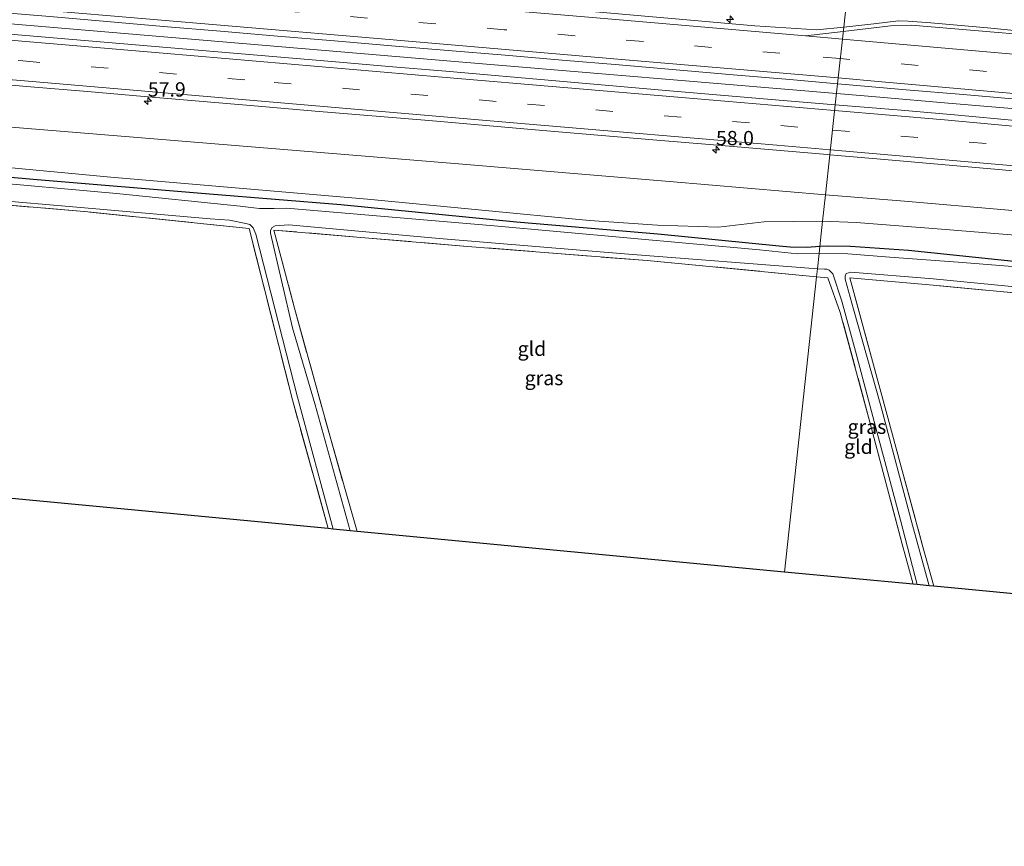
# Model space of a CAD drawing. Units: metres. Extents: x 180000 to 190000, y 574998 to 576290.
# Drawn here: x 189548 to 189720, y 575743 to 575887 of the extents above; entities that cross this region are included whole.
import ezdxf
from ezdxf.enums import TextEntityAlignment as Align

# ---------------------------------------------------------------- set-up
doc = ezdxf.new("R2010")
doc.units = ezdxf.units.M
doc.linetypes.add('IE-TERREINAFSCHEIDING', pattern=[10, 8, -2])
doc.linetypes.add('VW-3-9_STREEP', pattern=[12, 3, -9])
doc.layers.get('0').update_dxf_attribs({"lineweight": 25})
for name, color, linetype, lineweight in [('B-ME-AM-KILOMETR-S-B1', 7, 'Continuous', 18), ('B-ME-BV-GELEIDECONSTRUCTIE-GELEIDERAIL-L-B1', 213, 'BV-GELEIDERAIL', 18), ('B-ME-GW-KRUINLIJN-L-B1', 93, 'Continuous', 18), ('B-ME-GW-TEENLIJN-L-B1', 93, 'Continuous', 18), ('B-ME-IE-GRASLAND-GV-B6', 93, 'Continuous', 18), ('B-ME-IE-GRONDWERKLIJN-GROND_INGERICHT-GV-B6', 253, 'Continuous', 18), ('B-ME-IE-HULPGEOMETRIE-L-B1', 53, 'Continuous', 18), ('B-ME-IE-TERREINAFSCHEIDING-RASTERHEKWERK-L-B1', 8, 'IE-TERREINAFSCHEIDING', 18), ('B-ME-OG-WATER-GV-B6', 153, 'Continuous', 18), ('B-ME-VH-VERH_SOORT-BITUMEN-GV-B6', 8, 'IE-TERREINAFSCHEIDING-NATUURLIJK-HOUTWAL', 18), ('B-ME-VW-MARKERING-39STREEP-015-L-B1', 255, 'VW-3-9_STREEP', 18), ('B-ME-VW-MARKERING-STREEP-015-L-B1', 7, 'Continuous', 18)]:
    doc.layers.add(name, color=color, linetype=linetype, lineweight=lineweight)
doc.layers.add('B-ME-GW-INSTEEKWATERGANG-L-B1', color=10, linetype='Continuous')
doc.layers.add('B-ME-KG-KADASTRAAL-OPNAMEDTMGRENS-L-B1', color=10, linetype='Continuous')
doc.styles.add('NLCS-ISO', font='NLCS-ISO.TTF')
doc.linetypes.add('BV-GELEIDERAIL', pattern='A,10,-3,[108,NLCS.SHX,S=1,R=0,X=0,Y=0],-3', length=16)
doc.linetypes.add('IE-TERREINAFSCHEIDING-NATUURLIJK-HOUTWAL', pattern='A,7,-1.5,[67,NLCS.SHX,S=0.75,R=45,X=0,Y=0],-1.5,7,-1.5,[70,NLCS.SHX,S=0.75,R=0,X=0,Y=0],-1.5', length=20)

# ---------------------------------------------------------------- blocks, each defined once
blk = doc.blocks.new('hecto')
for p, q in [((0, 0.625), (-0.625, 0)), ((0, -0.625), (0, 0.625)), ((-0.625, 0), (0.625, 0)), ((0.625, 0), (0, -0.625))]:
    blk.add_line(p, q)

msp = doc.modelspace()

# ---------------------------------------------------------------- linework, layer by layer
at = {"layer": 'B-ME-BV-GELEIDECONSTRUCTIE-GELEIDERAIL-L-B1'}
for points in [[(189690.903, 575874.575, 1.55), (189624.12, 575880.137, 1.699), (189566.983, 575884.98, 1.643), (189512.546, 575889.619, 1.661), (189460.682, 575893.986, 1.609), (189406.305, 575898.628, 1.57), (189351.784, 575903.296, 1.557), (189331.252, 575905.074, 1.542)], [(189726.397, 575871.51, 1.561), (189710.441, 575872.889, 1.505), (189698.497, 575873.945, 1.561), (189690.903, 575874.575, 1.55)], [(189726.397, 575871.51, 1.561), (189710.441, 575872.889, 1.505), (189698.497, 575873.945, 1.561), (189690.903, 575874.575, 1.55)]]:
    msp.add_polyline3d(points, dxfattribs=at)
at = {"layer": 'B-ME-GW-INSTEEKWATERGANG-L-B1'}
for points in [[(189687.992, 575847.818, -0.893), (189685.733, 575847.602, -0.893), (189682.817, 575847.711, -0.893), (189680.847, 575847.859, -0.893), (189659.629, 575849.942, -0.716), (189634.872, 575852.07, -0.724), (189604.161, 575855.063, -0.539), (189581.172, 575856.949, -0.5), (189550.312, 575859.523, -0.534), (189519.681, 575862.283, -0.547), (189498.152, 575863.891, -0.5), (189473.923, 575865.865, -0.612), (189456.104, 575867.64, -0.694), (189434.039, 575869.554, -0.586), (189404.786, 575872.04, -0.642), (189382.229, 575874.332, -0.75), (189356.405, 575876.949, -0.677), (189329.052, 575879.417, -0.715)], [(189723.012, 575845.084, -0.927), (189703.492, 575847.102, -0.974), (189693.324, 575847.818, -0.97), (189689.327, 575847.855, -0.931), (189687.992, 575847.818, -0.893)], [(189723.012, 575845.084, -0.927), (189703.492, 575847.102, -0.974), (189693.324, 575847.818, -0.97), (189689.327, 575847.855, -0.931), (189687.992, 575847.818, -0.893)]]:
    msp.add_polyline3d(points, dxfattribs=at)
at = {"layer": 'B-ME-GW-KRUINLIJN-L-B1'}
for points in [[(189688.973, 575856.836, 0.249), (189661.656, 575859.199, 0.384), (189624.749, 575862.251, 0.319), (189581.431, 575865.833, 0.245), (189539.313, 575869.25, 0.34), (189512.746, 575870.996, 0.284), (189479.608, 575873.736, 0.323), (189449.821, 575877.166, 0.332), (189414.623, 575880.508, 0.284), (189370.475, 575884.298, 0.254), (189329.724, 575887.25, 0.262)], [(190000, 575814.0609, 0.5086), (189982.824, 575817.623, 0.426), (189960.391, 575822.235, 0.482), (189940.013, 575825.667, 0.349), (189918.927, 575829.396, 0.457), (189897.754, 575833.059, 0.396), (189881.284, 575835.908, 0.366), (189859.642, 575839.577, 0.301), (189841.804, 575841.704, 0.323), (189821.927, 575844.101, 0.271), (189805.558, 575845.883, 0.319), (189793.911, 575847.262, 0.362), (189781.461, 575848.271, 0.301), (189763.113, 575850.091, 0.31), (189749.921, 575851.279, 0.362), (189734.743, 575852.851, 0.306), (189720.359, 575854.227, 0.336), (189702.787, 575855.744, 0.293), (189688.973, 575856.836, 0.249)], [(190000, 575814.0609, 0.5086), (189982.824, 575817.623, 0.426), (189960.391, 575822.235, 0.482), (189940.013, 575825.667, 0.349), (189918.927, 575829.396, 0.457), (189897.754, 575833.059, 0.396), (189881.284, 575835.908, 0.366), (189859.642, 575839.577, 0.301), (189841.804, 575841.704, 0.323), (189821.927, 575844.101, 0.271), (189805.558, 575845.883, 0.319), (189793.911, 575847.262, 0.362), (189781.461, 575848.271, 0.301), (189763.113, 575850.091, 0.31), (189749.921, 575851.279, 0.362), (189734.743, 575852.851, 0.306), (189720.359, 575854.227, 0.336), (189702.787, 575855.744, 0.293), (189688.973, 575856.836, 0.249)]]:
    msp.add_polyline3d(points, dxfattribs=at)
at = {"layer": 'B-ME-GW-TEENLIJN-L-B1'}
for points in [[(189688.475, 575852.258, -0.556), (189678.164, 575852.117, -0.504), (189670.273, 575851.203, -0.556), (189659.593, 575851.559, -0.578), (189647.646, 575852.354, -0.573), (189608.817, 575856.057, -0.521), (189563.887, 575859.907, -0.595), (189509.187, 575865.031, -0.517), (189462.046, 575869.959, -0.5), (189450.622, 575870.958, -0.448), (189438.545, 575872.468, -0.431), (189424.103, 575873.695, -0.392), (189407.345, 575875.273, -0.444), (189379.671, 575877.941, -0.379), (189362.698, 575879.056, -0.461), (189345.993, 575879.615, -0.595), (189329.2, 575881.143, -0.559)], [(190000, 575810.5573, -0.428), (189996.995, 575811.186, -0.409), (189977.339, 575815.397, -0.526), (189959.494, 575818.961, -0.595), (189941.687, 575822.3, -0.418), (189922.92, 575826.079, -0.405), (189905.091, 575829.432, -0.353), (189885.886, 575832.303, -0.427), (189866.74, 575835.37, -0.612), (189846.741, 575838.088, -0.69), (189827.692, 575840.489, -0.767), (189809.303, 575842.129, -0.724), (189793.468, 575843.394, -0.767), (189780.875, 575844.56, -0.772), (189767.596, 575845.984, -0.746), (189749.442, 575847.236, -0.901), (189729.33, 575849.215, -0.849), (189709.286, 575850.821, -0.75), (189694.361, 575851.991, -0.72), (189688.475, 575852.258, -0.556)], [(190000, 575810.5573, -0.428), (189996.995, 575811.186, -0.409), (189977.339, 575815.397, -0.526), (189959.494, 575818.961, -0.595), (189941.687, 575822.3, -0.418), (189922.92, 575826.079, -0.405), (189905.091, 575829.432, -0.353), (189885.886, 575832.303, -0.427), (189866.74, 575835.37, -0.612), (189846.741, 575838.088, -0.69), (189827.692, 575840.489, -0.767), (189809.303, 575842.129, -0.724), (189793.468, 575843.394, -0.767), (189780.875, 575844.56, -0.772), (189767.596, 575845.984, -0.746), (189749.442, 575847.236, -0.901), (189729.33, 575849.215, -0.849), (189709.286, 575850.821, -0.75), (189694.361, 575851.991, -0.72), (189688.475, 575852.258, -0.556)]]:
    msp.add_polyline3d(points, dxfattribs=at)
at = {"layer": 'B-ME-IE-GRASLAND-GV-B6'}
for points in [[(189692.871, 575892.669, 0.351), (189692.1668, 575886.1891, 0.8573), (189687.4779, 575885.7074, 0.8821), (189676.6245, 575886.3803, 0.8673), (189666.664, 575887.2766, 0.8214), (189656.7023, 575888.1447, 0.8083), (189646.7392, 575889.0031, 0.8378), (189636.7738, 575889.8343, 0.846), (189626.8125, 575890.7144, 0.8394), (189616.8475, 575891.5505, 0.8241), (189606.88, 575892.3596, 0.8241), (189596.9186, 575893.2367, 0.8282), (189586.9542, 575894.0788, 0.8299), (189576.9898, 575894.9204, 0.82), (189567.0271, 575895.7832, 0.8282), (189557.0639, 575896.6379, 0.8107), (189547.1025, 575897.516, 0.8271)], [(189727.2994, 575885.0609, 0.8181), (189717.3439, 575886.0278, 0.8197), (189707.3864, 575886.9466, 0.8034), (189703.4362, 575887.2241, 0.798), (189701.7655, 575887.2654, 0.7744), (189697.4257, 575886.7294, 0.8296), (189692.1668, 575886.1891, 0.8573), (189692.871, 575892.669, 0.351), (189700.086, 575892.571, 0.344), (189707.061, 575892.782, 0.314), (189715.343, 575892.23, 0.319), (189722.657, 575891.613, 0.327)], [(189727.2994, 575885.0609, 0.8181), (189717.3439, 575886.0278, 0.8197), (189707.3864, 575886.9466, 0.8034), (189703.4362, 575887.2241, 0.798), (189701.7655, 575887.2654, 0.7744), (189697.4257, 575886.7294, 0.8296), (189692.1668, 575886.1891, 0.8573), (189692.871, 575892.669, 0.351), (189700.086, 575892.571, 0.344), (189707.061, 575892.782, 0.314), (189715.343, 575892.23, 0.319), (189722.657, 575891.613, 0.327)], [(189553.2193, 575888.0219, 1.0656), (189563.1799, 575887.1365, 1.0636), (189573.1445, 575886.3001, 1.0669), (189583.1103, 575885.4767, 1.075), (189593.0723, 575884.6018, 1.0717), (189603.0361, 575883.749, 1.0635), (189613.0005, 575882.9094, 1.0768), (189622.9678, 575882.104, 1.0665), (189632.9314, 575881.248, 1.0698), (189642.8938, 575880.379, 1.0354), (189652.859, 575879.547, 1.0075), (189662.8216, 575878.6861, 1.019), (189672.7853, 575877.8318, 1.0108), (189682.751, 575876.9998, 1.0223), (189691.0856, 575876.2588, 1.0066), (189690.6885, 575872.6047, 1.1224), (189682.2899, 575873.3046, 1.1189), (189662.3616, 575874.998, 1.0981), (189642.4365, 575876.732, 1.0981), (189622.5093, 575878.4419, 1.0891), (189612.5453, 575879.2929, 1.1201), (189602.5826, 575880.1463, 1.1201), (189582.6541, 575881.8414, 1.1261), (189562.7268, 575883.5399, 1.1221), (189542.7996, 575885.2498, 1.1102)], [(189539.8722, 575876.5962, 0.9184), (189549.8343, 575875.7269, 0.9308), (189559.8004, 575874.8838, 0.9039), (189569.7632, 575874.0197, 0.9366), (189589.6925, 575872.3351, 0.9428), (189599.656, 575871.4923, 0.8961), (189619.5847, 575869.8252, 0.8939), (189639.5122, 575868.1182, 0.8998), (189659.4371, 575866.3933, 0.8939), (189669.4019, 575865.5576, 0.9058), (189689.3322, 575863.8831, 0.8772), (189689.7354, 575863.8477, 0.8788), (189688.973, 575856.836, 0.249), (189661.656, 575859.199, 0.384), (189624.749, 575862.251, 0.319), (189581.431, 575865.833, 0.245), (189539.313, 575869.25, 0.34)], [(189722.1412, 575869.8554, 1.142), (189712.1847, 575870.7955, 1.1212), (189702.2211, 575871.6437, 1.1271), (189690.6885, 575872.6047, 1.1224), (189691.0856, 575876.2588, 1.0066), (189693.1215, 575876.0778, 1.0027), (189703.0831, 575875.1981, 1.0339), (189713.0486, 575874.3689, 1.0404), (189723.0112, 575873.5071, 1.0552)], [(189722.1412, 575869.8554, 1.142), (189712.1847, 575870.7955, 1.1212), (189702.2211, 575871.6437, 1.1271), (189690.6885, 575872.6047, 1.1224), (189691.0856, 575876.2588, 1.0066), (189693.1215, 575876.0778, 1.0027), (189703.0831, 575875.1981, 1.0339), (189713.0486, 575874.3689, 1.0404), (189723.0112, 575873.5071, 1.0552)], [(189539.313, 575869.25, 0.34), (189581.431, 575865.833, 0.245), (189624.749, 575862.251, 0.319), (189661.656, 575859.199, 0.384), (189688.973, 575856.836, 0.249)], [(189688.973, 575856.836, 0.249), (189688.475, 575852.258, -0.556), (189678.164, 575852.117, -0.504), (189670.273, 575851.203, -0.556), (189659.593, 575851.559, -0.578), (189647.646, 575852.354, -0.573), (189608.817, 575856.057, -0.521), (189563.887, 575859.907, -0.595), (189509.187, 575865.031, -0.517)], [(189509.187, 575865.031, -0.517), (189563.887, 575859.907, -0.595), (189608.817, 575856.057, -0.521), (189647.646, 575852.354, -0.573), (189659.593, 575851.559, -0.578), (189670.273, 575851.203, -0.556), (189678.164, 575852.117, -0.504), (189688.475, 575852.258, -0.556)], [(189720.359, 575854.227, 0.336), (189702.787, 575855.744, 0.293), (189688.973, 575856.836, 0.249), (189689.7354, 575863.8477, 0.8788), (189699.2937, 575863.0083, 0.917), (189709.2572, 575862.1583, 0.8812), (189719.2199, 575861.2864, 0.8961), (189729.1761, 575860.3504, 0.908)], [(189720.359, 575854.227, 0.336), (189702.787, 575855.744, 0.293), (189688.973, 575856.836, 0.249), (189689.7354, 575863.8477, 0.8788), (189699.2937, 575863.0083, 0.917), (189709.2572, 575862.1583, 0.8812), (189719.2199, 575861.2864, 0.8961), (189729.1761, 575860.3504, 0.908)], [(189519.681, 575862.283, -0.547), (189550.312, 575859.523, -0.534), (189581.172, 575856.949, -0.5), (189604.161, 575855.063, -0.539), (189634.872, 575852.07, -0.724), (189659.629, 575849.942, -0.716), (189680.847, 575847.859, -0.893), (189682.817, 575847.711, -0.893), (189685.733, 575847.602, -0.893), (189687.992, 575847.818, -0.893)], [(189688.475, 575852.258, -0.556), (189687.992, 575847.818, -0.893), (189685.733, 575847.602, -0.893), (189682.817, 575847.711, -0.893), (189680.847, 575847.859, -0.893), (189659.629, 575849.942, -0.716), (189634.872, 575852.07, -0.724), (189604.161, 575855.063, -0.539), (189581.172, 575856.949, -0.5), (189550.312, 575859.523, -0.534), (189519.681, 575862.283, -0.547)], [(189687.992, 575847.818, -0.893), (189687.855, 575846.555, -1.35), (189684.085, 575846.535, -1.475), (189677.435, 575847.225, -1.475), (189630.977, 575851.444, -1.475), (189594.639, 575854.53, -1.475), (189592.514, 575854.454, -1.475), (189589.947, 575854.421, -1.475), (189587.929, 575854.691, -1.475), (189586.557, 575854.867, -1.475), (189564.898, 575857.058, -1.475), (189540.157, 575859.279, -1.475)], [(189602.829, 575798.385, -1.497), (189601.969, 575798.467, -0.938), (189595.68, 575820.968, -0.97), (189588.09, 575850.968, -0.914), (189559.866, 575853.861, -0.953), (189526.997, 575856.652, -0.975)], [(189528.125, 575857.274, -1.497), (189557.954, 575854.669, -1.497), (189581.277, 575852.635, -1.497), (189584.681, 575852.396, -1.497), (189587.541, 575851.853, -1.497), (189588.217, 575851.637, -1.497), (189588.822, 575851.077, -1.497), (189589.296, 575849.966, -1.497), (189596.576, 575821.434, -1.497), (189602.829, 575798.385, -1.497)], [(189729.33, 575849.215, -0.849), (189709.286, 575850.821, -0.75), (189694.361, 575851.991, -0.72), (189688.475, 575852.258, -0.556), (189688.973, 575856.836, 0.249), (189702.787, 575855.744, 0.293), (189720.359, 575854.227, 0.336)], [(189729.33, 575849.215, -0.849), (189709.286, 575850.821, -0.75), (189694.361, 575851.991, -0.72), (189688.475, 575852.258, -0.556), (189688.973, 575856.836, 0.249), (189702.787, 575855.744, 0.293), (189720.359, 575854.227, 0.336)], [(189687.565, 575843.893, -1.387), (189687.416, 575842.525, -0.866), (189657.748, 575845.331, -0.957), (189626.317, 575847.826, -1.022), (189592.42, 575850.687, -0.884), (189596.043, 575837.041, -0.893), (189602.272, 575814.533, -0.927), (189606.988, 575797.989, -0.953), (189605.796, 575798.103, -1.475), (189599.648, 575820.088, -1.475), (189595.695, 575833.609, -1.475), (189591.859, 575850.143, -1.475), (189591.86, 575850.58, -1.475), (189592.143, 575851.131, -1.475), (189592.651, 575851.404, -1.475), (189595.04, 575851.609, -1.475), (189621.347, 575849.193, -1.475), (189654.473, 575846.492, -1.475), (189687.565, 575843.893, -1.387)], [(189723.012, 575845.084, -0.927), (189703.492, 575847.102, -0.974), (189693.324, 575847.818, -0.97), (189689.327, 575847.855, -0.931), (189687.992, 575847.818, -0.893), (189688.475, 575852.258, -0.556), (189694.361, 575851.991, -0.72), (189709.286, 575850.821, -0.75), (189729.33, 575849.215, -0.849)], [(189723.012, 575845.084, -0.927), (189703.492, 575847.102, -0.974), (189693.324, 575847.818, -0.97), (189689.327, 575847.855, -0.931), (189687.992, 575847.818, -0.893), (189688.475, 575852.258, -0.556), (189694.361, 575851.991, -0.72), (189709.286, 575850.821, -0.75), (189729.33, 575849.215, -0.849)], [(189728.961, 575843.705, -1.35), (189712.184, 575845.061, -1.35), (189700.221, 575845.938, -1.35), (189692.87, 575846.535, -1.35), (189687.855, 575846.555, -1.35), (189687.992, 575847.818, -0.893), (189689.327, 575847.855, -0.931), (189693.324, 575847.818, -0.97), (189703.492, 575847.102, -0.974), (189723.012, 575845.084, -0.927)], [(189728.961, 575843.705, -1.35), (189712.184, 575845.061, -1.35), (189700.221, 575845.938, -1.35), (189692.87, 575846.535, -1.35), (189687.855, 575846.555, -1.35), (189687.992, 575847.818, -0.893), (189689.327, 575847.855, -0.931), (189693.324, 575847.818, -0.97), (189703.492, 575847.102, -0.974), (189723.012, 575845.084, -0.927)], [(189705.034, 575788.666, -1.384), (189704.303, 575788.736, -0.956), (189702.362, 575795.74, -0.944), (189696.752, 575817.067, -0.992), (189691.563, 575836.257, -0.966), (189689.408, 575842.337, -0.854), (189687.416, 575842.525, -0.866), (189687.565, 575843.893, -1.387), (189688.812, 575843.848, -1.388), (189689.229, 575843.812, -1.388), (189689.643, 575843.683, -1.384), (189690.256, 575843.015, -1.384), (189691.819, 575838.217, -1.384), (189694.198, 575829.472, -1.384), (189697.995, 575815.22, -1.384), (189702.091, 575799.965, -1.384), (189705.034, 575788.666, -1.384)], [(189726.863, 575839.255, -0.944), (189708.474, 575840.979, -0.983), (189693.255, 575842.345, -1.078), (189699.959, 575817.647, -1.086), (189706.029, 575795.298, -1.056), (189707.932, 575788.391, -1.032), (189707.093, 575788.47, -1.384), (189704.223, 575799.042, -1.384), (189698.647, 575819.958, -1.384), (189693.895, 575836.862, -1.384), (189692.416, 575842.11, -1.384), (189692.416, 575842.625, -1.384), (189692.605, 575843.056, -1.384), (189693.412, 575843.313, -1.384), (189707.808, 575842.161, -1.384), (189729.291, 575840.05, -1.384)]]:
    msp.add_polyline3d(points, dxfattribs=at)
at = {"layer": 'B-ME-IE-GRONDWERKLIJN-GROND_INGERICHT-GV-B6'}
for points in [[(189601.969, 575798.467, -0.938), (189502.275, 575807.946, -0.918), (189500.6, 575813.558, -0.884), (189494.811, 575834.706, -0.901), (189489.268, 575852.641, -0.901), (189486.449, 575860.129, -0.992), (189526.997, 575856.652, -0.975), (189559.866, 575853.861, -0.953), (189588.09, 575850.968, -0.914), (189595.68, 575820.968, -0.97), (189601.969, 575798.467, -0.938)], [(189687.416, 575842.525, -0.866), (189681.797, 575790.876, -0.956), (189606.988, 575797.989, -0.953), (189602.272, 575814.533, -0.927), (189596.043, 575837.041, -0.893), (189592.42, 575850.687, -0.884), (189626.317, 575847.826, -1.022), (189657.748, 575845.331, -0.957), (189687.416, 575842.525, -0.866)], [(189704.303, 575788.736, -0.956), (189681.797, 575790.876, -0.956), (189687.416, 575842.525, -0.866), (189689.408, 575842.337, -0.854), (189691.563, 575836.257, -0.966), (189696.752, 575817.067, -0.992), (189702.362, 575795.74, -0.944), (189704.303, 575788.736, -0.956)], [(189762.757, 575783.178, -0.941), (189707.932, 575788.391, -1.032), (189706.029, 575795.298, -1.056), (189699.959, 575817.647, -1.086), (189693.255, 575842.345, -1.078), (189708.474, 575840.979, -0.983), (189726.863, 575839.255, -0.944), (189748.141, 575837.378, -1.117), (189753.133, 575818.978, -1.012), (189759.317, 575796.233, -0.979), (189762.757, 575783.178, -0.941)]]:
    msp.add_polyline3d(points, dxfattribs=at)
at = {"layer": 'B-ME-IE-HULPGEOMETRIE-L-B1'}
msp.add_polyline3d([(189681.797, 575790.876, -0.956), (189687.416, 575842.525, -0.866), (189687.565, 575843.893, -1.387), (189687.855, 575846.555, -1.35), (189687.992, 575847.818, -0.893), (189688.475, 575852.258, -0.556), (189688.973, 575856.836, 0.249), (189689.7354, 575863.8477, 0.8788), (189690.6885, 575872.6047, 1.1224), (189691.0856, 575876.2588, 1.0066), (189692.1668, 575886.1891, 0.8573), (189692.871, 575892.669, 0.351), (189693.08, 575894.587, -0.431), (189693.224, 575895.908, -0.582), (189695.645, 575918.169, -0.582), (189695.826, 575919.828, -0.254), (189696.685, 575927.724, -0.362), (189696.865, 575929.382, -0.582), (189697.567, 575935.832, -0.582)], dxfattribs=at)
at = {"layer": 'B-ME-IE-TERREINAFSCHEIDING-RASTERHEKWERK-L-B1'}
for points in [[(189601.969, 575798.467, -0.938), (189595.68, 575820.968, -0.97), (189588.09, 575850.968, -0.914), (189559.866, 575853.861, -0.953), (189526.997, 575856.652, -0.975), (189486.449, 575860.129, -0.992), (189489.268, 575852.641, -0.901), (189494.811, 575834.706, -0.901), (189500.6, 575813.558, -0.884), (189502.275, 575807.946, -0.918)], [(189687.416, 575842.525, -0.866), (189657.748, 575845.331, -0.957), (189626.317, 575847.826, -1.022), (189592.42, 575850.687, -0.884), (189596.043, 575837.041, -0.893), (189602.272, 575814.533, -0.927), (189606.988, 575797.989, -0.953)], [(189704.303, 575788.736, -0.956), (189702.362, 575795.74, -0.944), (189696.752, 575817.067, -0.992), (189691.563, 575836.257, -0.966), (189689.408, 575842.337, -0.854), (189687.416, 575842.525, -0.866)], [(189762.757, 575783.178, -0.941), (189759.317, 575796.233, -0.979), (189753.133, 575818.978, -1.012), (189748.141, 575837.378, -1.117), (189726.863, 575839.255, -0.944), (189708.474, 575840.979, -0.983), (189693.255, 575842.345, -1.078), (189699.959, 575817.647, -1.086), (189706.029, 575795.298, -1.056), (189707.932, 575788.391, -1.032)]]:
    msp.add_polyline3d(points, dxfattribs=at)
at = {"layer": 'B-ME-KG-KADASTRAAL-OPNAMEDTMGRENS-L-B1'}
for points in [[(189681.797, 575790.876, -0.956), (189606.988, 575797.989, -0.953), (189605.796, 575798.103, -1.475), (189602.829, 575798.385, -1.497), (189601.969, 575798.467, -0.938), (189502.275, 575807.946, -0.918), (189501.13, 575808.055, -1.497), (189498.158, 575808.338, -1.497), (189497.083, 575808.44, -0.96), (189402.875, 575817.398, -1.016), (189402.024, 575817.479, -1.497), (189399.493, 575817.72, -1.497), (189398.681, 575817.797, -1.131), (189324.376, 575824.862, -1.131)], [(190000, 575742.9107, -0.7189), (189960.897, 575750.095, -0.715), (189959.896, 575750.279, -1.406), (189953.17, 575751.515, -1.406), (189952.666, 575751.607, -1.006), (189800.212, 575779.616, -0.866), (189766.838, 575782.789, -0.866), (189765.913, 575782.877, -1.384), (189763.567, 575783.1, -1.386), (189762.757, 575783.178, -0.941), (189707.932, 575788.391, -1.032), (189707.093, 575788.47, -1.384), (189705.034, 575788.666, -1.384), (189704.303, 575788.736, -0.956), (189681.797, 575790.876, -0.956)], [(190000, 575742.9107, -0.7189), (189960.897, 575750.095, -0.715), (189959.896, 575750.279, -1.406), (189953.17, 575751.515, -1.406), (189952.666, 575751.607, -1.006), (189800.212, 575779.616, -0.866), (189766.838, 575782.789, -0.866), (189765.913, 575782.877, -1.384), (189763.567, 575783.1, -1.386), (189762.757, 575783.178, -0.941), (189707.932, 575788.391, -1.032), (189707.093, 575788.47, -1.384), (189705.034, 575788.666, -1.384), (189704.303, 575788.736, -0.956), (189681.797, 575790.876, -0.956)]]:
    msp.add_polyline3d(points, dxfattribs=at)
at = {"layer": 'B-ME-OG-WATER-GV-B6'}
for points in [[(189540.157, 575859.279, -1.475), (189564.898, 575857.058, -1.475), (189586.557, 575854.867, -1.475), (189587.929, 575854.691, -1.475), (189589.947, 575854.421, -1.475), (189592.514, 575854.454, -1.475), (189594.639, 575854.53, -1.475), (189630.977, 575851.444, -1.475), (189677.435, 575847.225, -1.475), (189684.085, 575846.535, -1.475), (189687.855, 575846.555, -1.35)], [(189687.855, 575846.555, -1.35), (189687.565, 575843.893, -1.387), (189654.473, 575846.492, -1.475), (189621.347, 575849.193, -1.475), (189595.04, 575851.609, -1.475), (189592.651, 575851.404, -1.475), (189592.143, 575851.131, -1.475), (189591.86, 575850.58, -1.475), (189591.859, 575850.143, -1.475), (189595.695, 575833.609, -1.475), (189599.648, 575820.088, -1.475), (189605.796, 575798.103, -1.475), (189602.829, 575798.385, -1.497), (189596.576, 575821.434, -1.497), (189589.296, 575849.966, -1.497), (189588.822, 575851.077, -1.497), (189588.217, 575851.637, -1.497), (189587.541, 575851.853, -1.497), (189584.681, 575852.396, -1.497), (189581.277, 575852.635, -1.497), (189557.954, 575854.669, -1.497), (189528.125, 575857.274, -1.497)], [(189729.291, 575840.05, -1.384), (189707.808, 575842.161, -1.384), (189693.412, 575843.313, -1.384), (189692.605, 575843.056, -1.384), (189692.416, 575842.625, -1.384), (189692.416, 575842.11, -1.384), (189693.895, 575836.862, -1.384), (189698.647, 575819.958, -1.384), (189704.223, 575799.042, -1.384), (189707.093, 575788.47, -1.384), (189705.034, 575788.666, -1.384), (189702.091, 575799.965, -1.384), (189697.995, 575815.22, -1.384), (189694.198, 575829.472, -1.384), (189691.819, 575838.217, -1.384), (189690.256, 575843.015, -1.384), (189689.643, 575843.683, -1.384), (189689.229, 575843.812, -1.388), (189688.812, 575843.848, -1.388), (189687.565, 575843.893, -1.387), (189687.855, 575846.555, -1.35), (189692.87, 575846.535, -1.35), (189700.221, 575845.938, -1.35), (189712.184, 575845.061, -1.35), (189728.961, 575843.705, -1.35)], [(189729.291, 575840.05, -1.384), (189707.808, 575842.161, -1.384), (189693.412, 575843.313, -1.384), (189692.605, 575843.056, -1.384), (189692.416, 575842.625, -1.384), (189692.416, 575842.11, -1.384), (189693.895, 575836.862, -1.384), (189698.647, 575819.958, -1.384), (189704.223, 575799.042, -1.384), (189707.093, 575788.47, -1.384), (189705.034, 575788.666, -1.384), (189702.091, 575799.965, -1.384), (189697.995, 575815.22, -1.384), (189694.198, 575829.472, -1.384), (189691.819, 575838.217, -1.384), (189690.256, 575843.015, -1.384), (189689.643, 575843.683, -1.384), (189689.229, 575843.812, -1.388), (189688.812, 575843.848, -1.388), (189687.565, 575843.893, -1.387), (189687.855, 575846.555, -1.35), (189692.87, 575846.535, -1.35), (189700.221, 575845.938, -1.35), (189712.184, 575845.061, -1.35), (189728.961, 575843.705, -1.35)]]:
    msp.add_polyline3d(points, dxfattribs=at)
at = {"layer": 'B-ME-VH-VERH_SOORT-BITUMEN-GV-B6'}
for points in [[(189547.1025, 575897.516, 0.8271), (189557.0639, 575896.6379, 0.8107), (189567.0271, 575895.7832, 0.8282), (189576.9898, 575894.9204, 0.82), (189586.9542, 575894.0788, 0.8299), (189596.9186, 575893.2367, 0.8282), (189606.88, 575892.3596, 0.8241), (189616.8475, 575891.5505, 0.8241), (189626.8125, 575890.7144, 0.8394), (189636.7738, 575889.8343, 0.846), (189646.7392, 575889.0031, 0.8378), (189656.7023, 575888.1447, 0.8083), (189666.664, 575887.2766, 0.8214), (189676.6245, 575886.3803, 0.8673), (189687.4779, 575885.7074, 0.8821), (189692.1668, 575886.1891, 0.8573), (189691.0856, 575876.2588, 1.0066)], [(189691.0856, 575876.2588, 1.0066), (189682.751, 575876.9998, 1.0223), (189672.7853, 575877.8318, 1.0108), (189662.8216, 575878.6861, 1.019), (189652.859, 575879.547, 1.0075), (189642.8938, 575880.379, 1.0354), (189632.9314, 575881.248, 1.0698), (189622.9678, 575882.104, 1.0665), (189613.0005, 575882.9094, 1.0768), (189603.0361, 575883.749, 1.0635), (189593.0723, 575884.6018, 1.0717), (189583.1103, 575885.4767, 1.075), (189573.1445, 575886.3001, 1.0669), (189563.1799, 575887.1365, 1.0636), (189553.2193, 575888.0219, 1.0656), (189543.2518, 575888.8239, 1.0689)], [(189723.0112, 575873.5071, 1.0552), (189713.0486, 575874.3689, 1.0404), (189703.0831, 575875.1981, 1.0339), (189693.1215, 575876.0778, 1.0027), (189691.0856, 575876.2588, 1.0066), (189692.1668, 575886.1891, 0.8573), (189697.4257, 575886.7294, 0.8296), (189701.7655, 575887.2654, 0.7744), (189703.4362, 575887.2241, 0.798), (189707.3864, 575886.9466, 0.8034), (189717.3439, 575886.0278, 0.8197), (189727.2994, 575885.0609, 0.8181)], [(189723.0112, 575873.5071, 1.0552), (189713.0486, 575874.3689, 1.0404), (189703.0831, 575875.1981, 1.0339), (189693.1215, 575876.0778, 1.0027), (189691.0856, 575876.2588, 1.0066), (189692.1668, 575886.1891, 0.8573), (189697.4257, 575886.7294, 0.8296), (189701.7655, 575887.2654, 0.7744), (189703.4362, 575887.2241, 0.798), (189707.3864, 575886.9466, 0.8034), (189717.3439, 575886.0278, 0.8197), (189727.2994, 575885.0609, 0.8181)], [(189542.7996, 575885.2498, 1.1102), (189562.7268, 575883.5399, 1.1221), (189582.6541, 575881.8414, 1.1261), (189602.5826, 575880.1463, 1.1201), (189612.5453, 575879.2929, 1.1201), (189622.5093, 575878.4419, 1.0891), (189642.4365, 575876.732, 1.0981), (189662.3616, 575874.998, 1.0981), (189682.2899, 575873.3046, 1.1189), (189690.6885, 575872.6047, 1.1224), (189689.7354, 575863.8477, 0.8788), (189689.3322, 575863.8831, 0.8772), (189669.4019, 575865.5576, 0.9058), (189659.4371, 575866.3933, 0.8939), (189639.5122, 575868.1182, 0.8998), (189619.5847, 575869.8252, 0.8939), (189599.656, 575871.4923, 0.8961), (189589.6925, 575872.3351, 0.9428), (189569.7632, 575874.0197, 0.9366), (189559.8004, 575874.8838, 0.9039), (189549.8343, 575875.7269, 0.9308), (189539.8722, 575876.5962, 0.9184)], [(189729.1761, 575860.3504, 0.908), (189719.2199, 575861.2864, 0.8961), (189709.2572, 575862.1583, 0.8812), (189699.2937, 575863.0083, 0.917), (189689.7354, 575863.8477, 0.8788), (189690.6885, 575872.6047, 1.1224), (189702.2211, 575871.6437, 1.1271), (189712.1847, 575870.7955, 1.1212), (189722.1412, 575869.8554, 1.142)], [(189729.1761, 575860.3504, 0.908), (189719.2199, 575861.2864, 0.8961), (189709.2572, 575862.1583, 0.8812), (189699.2937, 575863.0083, 0.917), (189689.7354, 575863.8477, 0.8788), (189690.6885, 575872.6047, 1.1224), (189702.2211, 575871.6437, 1.1271), (189712.1847, 575870.7955, 1.1212), (189722.1412, 575869.8554, 1.142)]]:
    msp.add_polyline3d(points, dxfattribs=at)
at = {"layer": 'B-ME-VW-MARKERING-39STREEP-015-L-B1'}
for points in [[(189691.5661, 575880.6705, 0.9939), (189681.0067, 575881.5941, 0.9883), (189632.7446, 575885.7195, 1.0243), (189588.6636, 575889.4746, 1.0115), (189540.1606, 575893.6166, 1.0116), (189496.072, 575897.3658, 0.9917), (189447.2508, 575901.5224, 1.0016), (189403.1151, 575905.3057, 0.9988), (189354.3128, 575909.4677, 1.0088), (189331.7924, 575911.3842, 1.0012)], [(189330.7138, 575898.7949, 1.0788), (189363.4801, 575895.9984, 1.0809), (189411.6872, 575891.9001, 1.0778), (189455.787, 575888.135, 1.088), (189499.8553, 575884.3877, 1.0801), (189548.509, 575880.2544, 1.079), (189592.4789, 575876.5072, 1.0732), (189636.8213, 575872.6993, 1.0781), (189681.1533, 575868.9456, 1.0645), (189690.204, 575868.1532, 1.0671)], [(190000, 575838.7199, 1.1977), (189986.3532, 575841.5847, 1.2158), (189962.0411, 575846.367, 1.2179), (189938.1645, 575850.7463, 1.2256), (189909.184, 575855.6674, 1.1943), (189885.1298, 575859.4302, 1.1816), (189860.7547, 575862.9451, 1.1457), (189831.5873, 575866.7171, 1.1533), (189797.3611, 575870.6743, 1.1007), (189763.3773, 575874.2174, 1.0165), (189729.1098, 575877.3867, 1.0137), (189691.5661, 575880.6705, 0.9939)], [(190000, 575838.7199, 1.1977), (189986.3532, 575841.5847, 1.2158), (189962.0411, 575846.367, 1.2179), (189938.1645, 575850.7463, 1.2256), (189909.184, 575855.6674, 1.1943), (189885.1298, 575859.4302, 1.1816), (189860.7547, 575862.9451, 1.1457), (189831.5873, 575866.7171, 1.1533), (189797.3611, 575870.6743, 1.1007), (189763.3773, 575874.2174, 1.0165), (189729.1098, 575877.3867, 1.0137), (189691.5661, 575880.6705, 0.9939)], [(189690.204, 575868.1532, 1.0671), (189729.7425, 575864.6916, 1.0786), (189773.5865, 575860.4644, 1.0757), (189807.813, 575856.7808, 1.0712), (189831.964, 575853.9324, 1.0711), (189856.1524, 575850.814, 1.0597), (189880.588, 575847.3514, 1.0646), (189904.6611, 575843.5961, 1.0549), (189929.153, 575839.4746, 1.0417), (189948.5473, 575836.0244, 1.0425), (189972.4574, 575831.4824, 1.0567), (189996.4155, 575826.6245, 1.0529), (190000, 575825.8504, 1.0527)], [(189690.204, 575868.1532, 1.0671), (189729.7425, 575864.6916, 1.0786), (189773.5865, 575860.4644, 1.0757), (189807.813, 575856.7808, 1.0712), (189831.964, 575853.9324, 1.0711), (189856.1524, 575850.814, 1.0597), (189880.588, 575847.3514, 1.0646), (189904.6611, 575843.5961, 1.0549), (189929.153, 575839.4746, 1.0417), (189948.5473, 575836.0244, 1.0425), (189972.4574, 575831.4824, 1.0567), (189996.4155, 575826.6245, 1.0529), (190000, 575825.8504, 1.0527)]]:
    msp.add_polyline3d(points, dxfattribs=at)
at = {"layer": 'B-ME-VW-MARKERING-STREEP-015-L-B1'}
msp.add_line((189685.4474, 575884.6407, 0.92), (189692.0828, 575885.4213, 0.8956), dxfattribs=at)
for points in [[(189332.0833, 575914.7784, 0.9056), (189349.9958, 575913.2509, 0.9116), (189398.3167, 575909.1227, 0.887), (189443.5584, 575905.2541, 0.8911), (189492.1912, 575901.113, 0.8896), (189536.6292, 575897.3413, 0.8952), (189556.5128, 575895.6455, 0.9063), (189601.0215, 575891.8486, 0.9137), (189648.2102, 575887.8351, 0.9049), (189685.4474, 575884.6407, 0.92), (189691.9364, 575884.0728, 0.9235)], [(189691.1965, 575877.2762, 1.0578), (189654.6981, 575880.418, 1.0407), (189610.5958, 575884.1713, 1.1013), (189566.5929, 575887.9157, 1.0996), (189522.44, 575891.6893, 1.0863), (189478.3424, 575895.4404, 1.0749), (189429.5212, 575899.5967, 1.0835), (189385.4582, 575903.3589, 1.0786), (189341.4168, 575907.1179, 1.0884), (189331.4996, 575907.9624, 1.0851)], [(189331.0068, 575902.2132, 1.1367), (189343.1581, 575901.1794, 1.1365), (189387.2598, 575897.4162, 1.148), (189436.0733, 575893.2646, 1.1573), (189484.8452, 575889.1037, 1.1274), (189529.106, 575885.3422, 1.1351), (189573.0523, 575881.5961, 1.146), (189621.8719, 575877.4343, 1.1375), (189665.8452, 575873.68, 1.1449), (189690.5763, 575871.5724, 1.1471)], [(189330.4192, 575895.3595, 0.9731), (189366.9434, 575892.2314, 0.961), (189415.7153, 575888.1024, 0.9806), (189459.8655, 575884.343, 0.9987), (189504.0256, 575880.578, 1.0007), (189548.1269, 575876.8245, 0.9949), (189592.3386, 575873.0507, 0.9866), (189636.4376, 575869.278, 0.9854), (189680.4517, 575865.5358, 0.9666), (189689.8304, 575864.7214, 0.9707)], [(189692.0828, 575885.4213, 0.8956), (189700.3572, 575886.3948, 0.8651), (189704.0093, 575886.5227, 0.8603), (189726.0921, 575884.67, 0.8754), (189727.4252, 575884.519, 0.8768), (189754.904, 575878.4965, 0.933)], [(189691.9364, 575884.0728, 0.9235), (189731.147, 575880.6415, 0.9446), (189754.904, 575878.4965, 0.933), (189792.4556, 575874.6288, 1.0835), (189820.5124, 575871.4772, 1.1648), (189849.9235, 575867.8207, 1.2117), (189874.2643, 575864.4626, 1.2439), (189893.8102, 575861.5394, 1.2612), (189920.1361, 575857.2959, 1.2574), (189946.894, 575852.6098, 1.2739), (189962.771, 575849.6779, 1.2796), (189985.7596, 575845.1456, 1.2801), (190000, 575842.168, 1.264)], [(189691.9364, 575884.0728, 0.9235), (189731.147, 575880.6415, 0.9446), (189754.904, 575878.4965, 0.933), (189792.4556, 575874.6288, 1.0835), (189820.5124, 575871.4772, 1.1648), (189849.9235, 575867.8207, 1.2117), (189874.2643, 575864.4626, 1.2439), (189893.8102, 575861.5394, 1.2612), (189920.1361, 575857.2959, 1.2574), (189946.894, 575852.6098, 1.2739), (189962.771, 575849.6779, 1.2796), (189985.7596, 575845.1456, 1.2801), (190000, 575842.168, 1.264)], [(190000, 575835.222, 1.125), (189975.8954, 575840.1435, 1.1448), (189947.012, 575845.6238, 1.1372), (189922.8114, 575849.8837, 1.131), (189893.9081, 575854.6013, 1.102), (189869.6075, 575858.2357, 1.1004), (189841.6074, 575862.0009, 1.1117), (189810.8047, 575865.7105, 1.1106), (189776.917, 575869.404, 1.0796), (189747.6073, 575872.2874, 1.085), (189698.8492, 575876.6174, 1.0614), (189691.1965, 575877.2762, 1.0578)], [(190000, 575835.222, 1.125), (189975.8954, 575840.1435, 1.1448), (189947.012, 575845.6238, 1.1372), (189922.8114, 575849.8837, 1.131), (189893.9081, 575854.6013, 1.102), (189869.6075, 575858.2357, 1.1004), (189841.6074, 575862.0009, 1.1117), (189810.8047, 575865.7105, 1.1106), (189776.917, 575869.404, 1.0796), (189747.6073, 575872.2874, 1.085), (189698.8492, 575876.6174, 1.0614), (189691.1965, 575877.2762, 1.0578)], [(189690.5763, 575871.5724, 1.1471), (189709.7803, 575869.9359, 1.1488), (189749.4059, 575866.3091, 1.1702), (189780.3655, 575863.2106, 1.1558), (189809.6983, 575860.0335, 1.1592), (189838.9559, 575856.5209, 1.1476), (189867.9752, 575852.636, 1.1461), (189887.4614, 575849.7667, 1.1416), (189911.7831, 575845.8972, 1.136), (189937.7647, 575841.4423, 1.1297), (189966.6976, 575836.0822, 1.1395), (189990.7083, 575831.2903, 1.1378), (190000, 575829.3237, 1.1363)], [(189690.5763, 575871.5724, 1.1471), (189709.7803, 575869.9359, 1.1488), (189749.4059, 575866.3091, 1.1702), (189780.3655, 575863.2106, 1.1558), (189809.6983, 575860.0335, 1.1592), (189838.9559, 575856.5209, 1.1476), (189867.9752, 575852.636, 1.1461), (189887.4614, 575849.7667, 1.1416), (189911.7831, 575845.8972, 1.136), (189937.7647, 575841.4423, 1.1297), (189966.6976, 575836.0822, 1.1395), (189990.7083, 575831.2903, 1.1378), (190000, 575829.3237, 1.1363)], [(189689.8304, 575864.7214, 0.9707), (189724.6664, 575861.6967, 0.9857), (189727.4314, 575861.4352, 0.9845), (189763.5972, 575858.0151, 0.9687), (189797.8615, 575854.4601, 0.985), (189803.8076, 575853.7794, 0.9812), (189822.2918, 575851.6634, 0.9696), (189846.756, 575848.6028, 0.9575), (189871.0192, 575845.2979, 0.9562), (189895.2229, 575841.6415, 0.9594), (189924.2447, 575836.8821, 0.9201), (189948.3715, 575832.5742, 0.9269), (189972.4274, 575827.9994, 0.9552), (189996.6929, 575823.0903, 0.9566), (190000, 575822.3703, 0.9541)], [(189689.8304, 575864.7214, 0.9707), (189724.6664, 575861.6967, 0.9857), (189727.4314, 575861.4352, 0.9845), (189763.5972, 575858.0151, 0.9687), (189797.8615, 575854.4601, 0.985), (189803.8076, 575853.7794, 0.9812), (189822.2918, 575851.6634, 0.9696), (189846.756, 575848.6028, 0.9575), (189871.0192, 575845.2979, 0.9562), (189895.2229, 575841.6415, 0.9594), (189924.2447, 575836.8821, 0.9201), (189948.3715, 575832.5742, 0.9269), (189972.4274, 575827.9994, 0.9552), (189996.6929, 575823.0903, 0.9566), (190000, 575822.3703, 0.9541)]]:
    msp.add_polyline3d(points, dxfattribs=at)

# ---------------------------------------------------------------- block references
at = {"layer": 'B-ME-AM-KILOMETR-S-B1', "rotation": 90}
for p in [(189672.2639, 575887.518, 0.8549), (189570.387, 575873.243, 0.707), (189669.8154, 575864.7325, 0.8838)]:
    msp.add_blockref('hecto', p, dxfattribs=at)

# ---------------------------------------------------------------- texts
at = {"layer": 'B-ME-AM-KILOMETR-S-B1', "ltscale": 0.2, "style": 'NLCS-ISO'}
for s, p in [('57.9', (189570.387, 575873.243, 0.707)), ('58.0', (189669.8154, 575864.7325, 0.8838))]:
    msp.add_text(s, height=2.5, dxfattribs=at).set_placement(p, align=Align.BOTTOM_LEFT)
at = {"layer": 'B-ME-IE-GRASLAND-GV-B6', "ltscale": 0.2, "style": 'NLCS-ISO'}
for p in [(189639.712, 575824.799), (189696.225, 575816.2795)]:
    msp.add_text('gras', height=2.5, dxfattribs=at).set_placement(p, align=Align.MIDDLE_CENTER)
at = {"layer": 'B-ME-IE-GRONDWERKLIJN-GROND_INGERICHT-GV-B6', "ltscale": 0.2, "style": 'NLCS-ISO'}
for p in [(189637.6019, 575829.9259), (189694.738, 575812.7843)]:
    msp.add_text('gld', height=2.5, dxfattribs=at).set_placement(p, align=Align.MIDDLE_CENTER)

doc.saveas('drawing.dxf')
